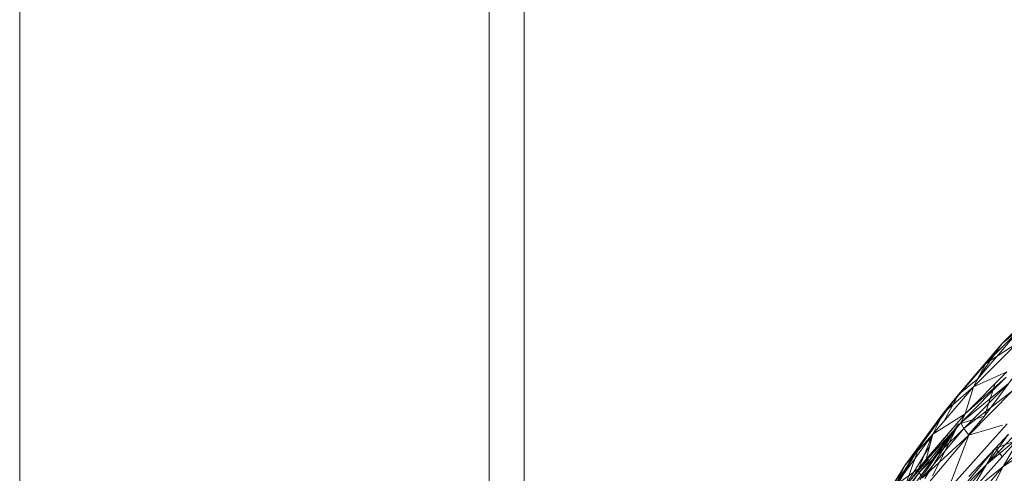
# Model space of a CAD drawing. Units: millimetres. Extents: x -1722 to 4998, y -1857 to 2895.
# Drawn here: x 3277 to 3296, y 444 to 452 of the extents above; entities that cross this region are included whole.
import ezdxf

# ---------------------------------------------------------------- set-up
doc = ezdxf.new("R2010")
doc.units = ezdxf.units.MM
doc.layers.add('A-GENM', color=13, linetype='Continuous', lineweight=9)
doc.layers.add('G-IMPT', color=8, linetype='Continuous', lineweight=9)

# ---------------------------------------------------------------- blocks, each defined once
blk = doc.blocks.new('Generic Models 1 - Generic Models 1-423074-South')
at = {"layer": 'A-GENM'}
blk.add_line((-73.265, 953.611), (-73.265, 0), dxfattribs=at)
blk = doc.blocks.new('19 - nut_DWG-V8-South')
at = {"layer": 'G-IMPT'}
for p, q in [((-54.952, 254.227), (-54.08, 255.101)), ((-55.254, 253.856), (-54.408, 254.703)), ((-54.952, 254.227), (-54.408, 254.703)), ((-55.41, 253.564), (-54.58, 254.533)), ((-54.58, 254.533), (-54.952, 254.227)), ((-55.762, 253.281), (-54.952, 254.227)), ((-55.485, 253.42), (-54.67, 254.237)), ((-55.41, 253.564), (-54.952, 254.227)), ((-55.254, 253.856), (-54.67, 254.237)), ((-54.952, 254.227), (-55.254, 253.856)), ((-55.275, 252.873), (-54.489, 253.944)), ((-56.04, 252.938), (-55.254, 253.856)), ((-55.762, 253.281), (-55.254, 253.856)), ((-55.64, 252.92), (-54.862, 253.704)), ((-55.485, 253.42), (-55.254, 253.856)), ((-55.485, 253.42), (-54.862, 253.704)), ((-55.41, 253.564), (-55.762, 253.281)), ((-54.876, 253.603), (-55.719, 252.75)), ((-55.64, 252.92), (-54.876, 253.603)), ((-56.242, 252.536), (-55.485, 253.42)), ((-56.04, 252.938), (-55.485, 253.42)), ((-55.719, 252.75), (-54.83, 253.486)), ((-54.83, 253.486), (-55.664, 252.642)), ((-54.746, 253.354), (-55.664, 252.642)), ((-55.485, 253.42), (-55.64, 252.92)), ((-55.571, 252.519), (-54.746, 253.354)), ((-55.275, 252.873), (-55.081, 253.483)), ((-56.505, 252.269), (-55.762, 253.281)), ((-55.762, 253.281), (-56.04, 252.938)), ((-56.035, 252.778), (-55.762, 253.281)), ((-54.224, 253.046), (-55.24, 251.976)), ((-53.875, 253.005), (-54.932, 251.935)), ((-56.761, 251.956), (-56.04, 252.938)), ((-56.51, 251.895), (-55.64, 252.92)), ((-56.505, 252.269), (-56.04, 252.938)), ((-56.362, 252.072), (-55.64, 252.92)), ((-56.242, 252.536), (-56.04, 252.938)), ((-56.242, 252.536), (-55.64, 252.92)), ((-55.275, 252.873), (-55.761, 252.728)), ((-55.64, 252.92), (-55.719, 252.75)), ((-55.275, 252.873), (-55.584, 252.519)), ((-55.275, 252.873), (-55.566, 252.519)), ((-55.761, 252.728), (-56.536, 251.664)), ((-56.51, 251.895), (-55.719, 252.75)), ((-55.719, 252.75), (-56.495, 251.821)), ((-56.495, 251.821), (-55.664, 252.642)), ((-55.761, 252.728), (-56.485, 251.686)), ((-55.664, 252.642), (-56.433, 251.723)), ((-55.761, 252.728), (-56.392, 251.715)), ((-55.761, 252.728), (-56.248, 251.761)), ((-55.959, 251.496), (-54.857, 252.734)), ((-55.719, 252.75), (-55.664, 252.642)), ((-55.571, 252.519), (-55.664, 252.642)), ((-55.571, 252.519), (-54.942, 252.709)), ((-56.937, 251.59), (-56.242, 252.536)), ((-56.761, 251.956), (-56.242, 252.536)), ((-56.242, 252.536), (-56.51, 251.895)), ((-56.263, 252.456), (-56.505, 252.269)), ((-55.571, 252.519), (-56.433, 251.723)), ((-56.242, 252.536), (-56.362, 252.072)), ((-56.331, 251.61), (-55.571, 252.519)), ((-55.959, 251.496), (-55.571, 252.519)), ((-54.587, 252.519), (-55.567, 251.422)), ((-54.827, 252.542), (-55.24, 251.976)), ((-55.24, 251.976), (-54.587, 252.519)), ((-54.827, 252.542), (-55.079, 252.273)), ((-54.635, 252.438), (-55.079, 252.273)), ((-54.587, 252.519), (-54.932, 251.935)), ((-56.505, 252.269), (-57.254, 251.119)), ((-57.12, 251.306), (-56.505, 252.269)), ((-56.505, 252.269), (-57.066, 251.363)), ((-56.505, 252.269), (-57.006, 251.41)), ((-56.505, 252.269), (-56.761, 251.956)), ((-56.758, 251.567), (-56.298, 252.319)), ((-56.758, 251.567), (-56.505, 252.269)), ((-55.079, 252.273), (-55.829, 251.379)), ((-55.079, 252.273), (-55.571, 251.75)), ((-55.079, 252.273), (-55.24, 251.976)), ((-55.079, 252.273), (-54.942, 252.119)), ((-54.236, 252.395), (-54.932, 251.935)), ((-56.324, 252.072), (-56.758, 251.567)), ((-56.362, 252.072), (-56.51, 251.895)), ((-56.761, 251.956), (-57.413, 250.915)), ((-57.254, 251.119), (-56.761, 251.956)), ((-57.025, 251.165), (-56.51, 251.895)), ((-56.761, 251.956), (-56.937, 251.59)), ((-56.937, 251.59), (-56.51, 251.895)), ((-56.51, 251.895), (-56.495, 251.821)), ((-55.24, 251.976), (-56.137, 250.858)), ((-54.932, 251.935), (-55.875, 250.817)), ((-55.829, 251.379), (-55.24, 251.976)), ((-55.24, 251.976), (-55.567, 251.422)), ((-54.932, 251.935), (-55.567, 251.422)), ((-54.932, 251.935), (-55.257, 251.298)), ((-57.22, 250.889), (-56.495, 251.821)), ((-56.495, 251.821), (-57.199, 250.823)), ((-56.495, 251.821), (-56.433, 251.723))]:
    blk.add_line(p, q, dxfattribs=at)
blk = doc.blocks.new('19 - 19-464310-South')
at = {"layer": 'A-GENM'}
for p, q in [((-64.509, 368.814), (-64.509, 218.76)), ((-63.857, 218.76), (-63.857, 368.76)), ((-63.857, 368.76), (-63.857, 218.76))]:
    blk.add_line(p, q, dxfattribs=at)
blk.add_blockref('19 - nut_DWG-V8-South', (0, 0))

msp = doc.modelspace()

# ---------------------------------------------------------------- block references
at = {"layer": 'A-GENM'}
for name in ['19 - 19-464310-South', 'Generic Models 1 - Generic Models 1-423074-South']:
    msp.add_blockref(name, (3350.53, 192), dxfattribs=at)

doc.saveas('drawing.dxf')
